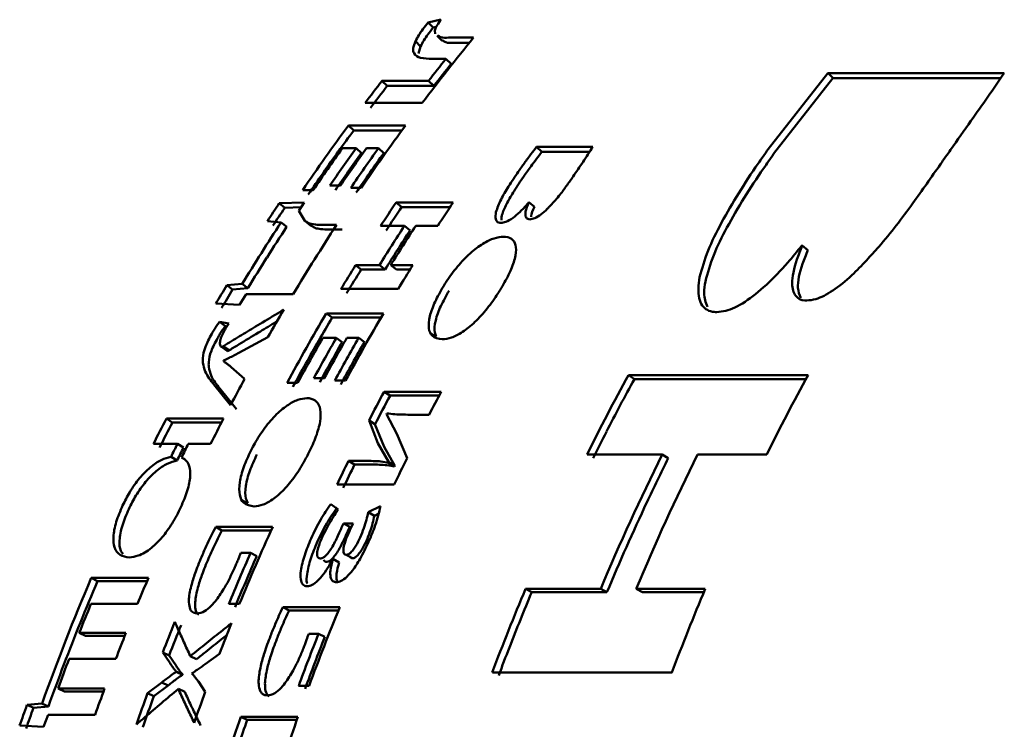
# Paper-space layout 'Лист1' of a CAD drawing. Units: millimetres. Extents: x -4924 to 671, y 697 to 5642.
# Drawn here: x -3834 to -3822, y 1911 to 1920 of the extents above; entities that cross this region are included whole.
import ezdxf

# ---------------------------------------------------------------- set-up
doc = ezdxf.new("R2010")
doc.units = ezdxf.units.MM

psp = doc.layouts.new('Лист1')

# ---------------------------------------------------------------- linework, layer by layer
at = {"color": 7, "linetype": 'Continuous', "lineweight": 50}
for p, q in [((-3828.959, 1919.932), (-3829.123, 1919.897)), ((-3829.123, 1919.897), (-3829.057, 1919.829)), ((-3829.057, 1919.829), (-3829.018, 1919.837)), ((-3829.031, 1919.747), (-3829.035, 1919.792)), ((-3829.287, 1919.653), (-3829.221, 1919.586)), ((-3829.008, 1919.724), (-3828.942, 1919.657)), ((-3828.535, 1919.699), (-3828.859, 1919.699)), ((-3829.221, 1919.586), (-3829.249, 1919.494)), ((-3828.793, 1919.631), (-3828.59, 1919.631)), ((-3829.069, 1919.424), (-3828.893, 1919.424)), ((-3828.893, 1919.424), (-3828.826, 1919.358)), ((-3829.118, 1919.139), (-3829.721, 1919.139)), ((-3829.721, 1919.139), (-3829.653, 1919.074)), ((-3829.118, 1919.139), (-3829.05, 1919.074)), ((-3823.945, 1919.241), (-3824.716, 1918.255)), ((-3823.877, 1919.175), (-3824.646, 1918.192)), ((-3821.657, 1919.241), (-3823.945, 1919.241)), ((-3823.877, 1919.175), (-3821.703, 1919.175)), ((-3829.653, 1919.074), (-3829.05, 1919.074)), ((-3829.94, 1918.853), (-3829.199, 1918.853)), ((-3829.416, 1918.562), (-3830.157, 1918.562)), ((-3830.157, 1918.562), (-3830.088, 1918.498)), ((-3830.088, 1918.498), (-3829.463, 1918.498)), ((-3830.233, 1918.267), (-3830.057, 1918.267)), ((-3830.057, 1918.267), (-3829.987, 1918.204)), ((-3829.921, 1918.267), (-3829.767, 1918.267)), ((-3829.767, 1918.267), (-3829.697, 1918.204)), ((-3826.99, 1918.283), (-3827.718, 1918.283)), ((-3827.718, 1918.283), (-3827.648, 1918.221)), ((-3827.648, 1918.221), (-3827.03, 1918.221)), ((-3830.396, 1917.782), (-3830.26, 1917.782)), ((-3830.126, 1917.753), (-3829.989, 1917.753)), ((-3830.748, 1917.725), (-3830.611, 1917.725)), ((-3830.729, 1917.565), (-3831.053, 1917.553)), ((-3831.053, 1917.553), (-3830.981, 1917.493)), ((-3830.981, 1917.493), (-3830.77, 1917.501)), ((-3830.799, 1917.454), (-3830.729, 1917.565)), ((-3828.797, 1917.565), (-3829.538, 1917.565)), ((-3829.538, 1917.565), (-3829.466, 1917.505)), ((-3829.466, 1917.505), (-3828.837, 1917.505)), ((-3827.819, 1917.566), (-3827.817, 1917.566)), ((-3827.817, 1917.566), (-3827.746, 1917.506)), ((-3830.719, 1917.326), (-3830.799, 1917.454)), ((-3828.172, 1917.379), (-3828.174, 1917.333)), ((-3831.206, 1917.322), (-3831.028, 1917.306)), ((-3831.028, 1917.306), (-3830.956, 1917.247)), ((-3830.719, 1917.326), (-3830.647, 1917.267)), ((-3830.31, 1917.272), (-3830.508, 1917.272)), ((-3829.739, 1917.26), (-3829.43, 1917.26)), ((-3829.43, 1917.26), (-3829.357, 1917.201)), ((-3829.283, 1917.26), (-3828.999, 1917.26)), ((-3830.435, 1917.213), (-3830.238, 1917.213)), ((-3824.282, 1917.005), (-3824.275, 1917.005)), ((-3824.275, 1917.005), (-3824.202, 1916.947)), ((-3829.753, 1916.753), (-3830.063, 1916.753)), ((-3830.063, 1916.753), (-3829.989, 1916.696)), ((-3829.753, 1916.753), (-3829.679, 1916.696)), ((-3829.322, 1916.753), (-3829.607, 1916.753)), ((-3829.607, 1916.753), (-3829.533, 1916.696)), ((-3829.989, 1916.696), (-3829.679, 1916.696)), ((-3829.533, 1916.696), (-3829.358, 1916.696)), ((-3831.533, 1916.508), (-3831.731, 1916.492)), ((-3831.731, 1916.492), (-3831.657, 1916.436)), ((-3831.533, 1916.508), (-3831.459, 1916.452)), ((-3831.657, 1916.436), (-3831.459, 1916.452)), ((-3831.568, 1916.238), (-3831.48, 1916.377)), ((-3831.48, 1916.377), (-3830.871, 1916.377)), ((-3830.253, 1916.443), (-3829.513, 1916.443)), ((-3831.874, 1916.253), (-3831.568, 1916.238)), ((-3829.701, 1916.127), (-3830.442, 1916.127)), ((-3830.442, 1916.127), (-3830.367, 1916.072)), ((-3831.705, 1915.994), (-3831.825, 1916.017)), ((-3831.825, 1916.017), (-3831.75, 1915.963)), ((-3831.75, 1915.963), (-3831.729, 1915.959)), ((-3830.367, 1916.072), (-3829.734, 1916.072)), ((-3829.085, 1915.868), (-3829.022, 1915.823)), ((-3831.802, 1915.693), (-3831.726, 1915.64)), ((-3831.773, 1915.704), (-3831.697, 1915.651)), ((-3831.576, 1915.614), (-3831.199, 1915.82)), ((-3830.489, 1915.809), (-3830.313, 1915.809)), ((-3830.313, 1915.809), (-3830.238, 1915.755)), ((-3830.177, 1915.809), (-3830.023, 1915.809)), ((-3830.023, 1915.809), (-3829.948, 1915.755)), ((-3831.776, 1915.509), (-3831.773, 1915.515)), ((-3831.502, 1915.277), (-3831.675, 1915.431)), ((-3824.199, 1915.328), (-3826.527, 1915.328)), ((-3826.527, 1915.328), (-3826.451, 1915.276)), ((-3831.9, 1915.205), (-3831.684, 1914.937)), ((-3830.951, 1915.226), (-3830.814, 1915.226)), ((-3830.604, 1915.288), (-3830.468, 1915.288)), ((-3830.331, 1915.256), (-3830.194, 1915.256)), ((-3826.451, 1915.276), (-3824.227, 1915.276)), ((-3831.607, 1914.886), (-3831.824, 1915.153)), ((-3828.953, 1915.112), (-3829.694, 1915.112)), ((-3829.694, 1915.112), (-3829.617, 1915.061)), ((-3829.617, 1915.061), (-3828.98, 1915.061)), ((-3829.661, 1914.822), (-3829.657, 1914.831)), ((-3829.53, 1914.565), (-3829.661, 1914.822)), ((-3829.331, 1914.814), (-3829.111, 1914.814)), ((-3831.775, 1914.763), (-3832.515, 1914.763)), ((-3832.515, 1914.763), (-3832.438, 1914.713)), ((-3832.438, 1914.713), (-3831.801, 1914.713)), ((-3829.889, 1914.741), (-3829.773, 1914.446)), ((-3829.889, 1914.741), (-3829.812, 1914.691)), ((-3829.695, 1914.397), (-3829.812, 1914.691)), ((-3829.397, 1914.251), (-3829.53, 1914.565)), ((-3832.683, 1914.437), (-3832.371, 1914.437)), ((-3832.371, 1914.437), (-3832.293, 1914.388)), ((-3832.231, 1914.437), (-3831.942, 1914.437)), ((-3829.773, 1914.446), (-3829.632, 1914.199)), ((-3829.695, 1914.397), (-3829.554, 1914.15)), ((-3827.064, 1914.298), (-3826.09, 1914.298)), ((-3826.09, 1914.298), (-3826.012, 1914.25)), ((-3825.631, 1914.298), (-3824.736, 1914.298)), ((-3832.455, 1914.27), (-3832.377, 1914.221)), ((-3832.273, 1914.233), (-3832.319, 1914.261)), ((-3829.936, 1914.216), (-3830.155, 1914.216)), ((-3830.155, 1914.216), (-3830.076, 1914.168)), ((-3830.076, 1914.168), (-3829.857, 1914.168)), ((-3829.632, 1914.199), (-3829.636, 1914.192)), ((-3829.636, 1914.192), (-3829.557, 1914.144)), ((-3829.632, 1914.199), (-3829.554, 1914.15)), ((-3829.557, 1914.144), (-3829.554, 1914.151)), ((-3830.303, 1913.912), (-3829.562, 1913.912)), ((-3831.528, 1913.703), (-3831.461, 1913.663)), ((-3830.288, 1913.587), (-3830.384, 1913.657)), ((-3829.742, 1913.631), (-3829.899, 1913.552)), ((-3829.899, 1913.552), (-3829.819, 1913.506)), ((-3829.819, 1913.506), (-3829.764, 1913.534)), ((-3830.096, 1913.406), (-3830.219, 1913.406)), ((-3830.219, 1913.406), (-3830.139, 1913.361)), ((-3831.138, 1913.361), (-3831.875, 1913.361)), ((-3831.875, 1913.361), (-3831.795, 1913.316)), ((-3831.795, 1913.316), (-3831.158, 1913.316)), ((-3830.139, 1913.361), (-3830.117, 1913.361)), ((-3831.552, 1913.024), (-3831.425, 1913.024)), ((-3831.425, 1913.024), (-3831.344, 1912.98)), ((-3830.359, 1912.945), (-3830.357, 1912.945)), ((-3830.357, 1912.945), (-3830.277, 1912.901)), ((-3830.185, 1912.998), (-3830.105, 1912.954)), ((-3832.747, 1912.7), (-3833.488, 1912.7)), ((-3833.488, 1912.7), (-3833.407, 1912.658)), ((-3833.407, 1912.658), (-3832.766, 1912.658)), ((-3826.887, 1912.558), (-3827.861, 1912.558)), ((-3827.861, 1912.558), (-3827.78, 1912.515)), ((-3827.78, 1912.515), (-3826.806, 1912.515)), ((-3826.887, 1912.558), (-3826.806, 1912.515)), ((-3825.533, 1912.558), (-3826.427, 1912.558)), ((-3826.427, 1912.558), (-3826.346, 1912.515)), ((-3826.346, 1912.515), (-3825.551, 1912.515)), ((-3833.492, 1912.364), (-3832.888, 1912.364)), ((-3831.707, 1912.362), (-3831.57, 1912.362)), ((-3830.269, 1912.32), (-3831.006, 1912.32)), ((-3831.006, 1912.32), (-3830.925, 1912.278)), ((-3830.925, 1912.278), (-3830.286, 1912.278)), ((-3833.04, 1911.989), (-3833.643, 1911.989)), ((-3833.643, 1911.989), (-3833.561, 1911.948)), ((-3833.561, 1911.948), (-3833.056, 1911.948)), ((-3830.671, 1911.976), (-3830.543, 1911.976)), ((-3830.543, 1911.976), (-3830.461, 1911.936)), ((-3833.775, 1911.65), (-3833.172, 1911.65)), ((-3832.561, 1911.734), (-3832.476, 1911.607)), ((-3832.561, 1911.734), (-3832.479, 1911.695)), ((-3832.393, 1911.568), (-3832.479, 1911.695)), ((-3832.205, 1911.687), (-3832.123, 1911.647)), ((-3832.014, 1911.582), (-3831.827, 1911.716)), ((-3832.388, 1911.488), (-3832.389, 1911.484)), ((-3832.389, 1911.484), (-3832.307, 1911.445)), ((-3832.388, 1911.488), (-3832.305, 1911.449)), ((-3832.307, 1911.445), (-3832.305, 1911.449)), ((-3832.183, 1911.461), (-3832.181, 1911.465)), ((-3832.012, 1911.225), (-3832.099, 1911.356)), ((-3828.291, 1911.476), (-3825.963, 1911.476)), ((-3833.315, 1911.268), (-3833.918, 1911.268)), ((-3833.918, 1911.268), (-3833.835, 1911.23)), ((-3833.835, 1911.23), (-3833.329, 1911.23)), ((-3832.574, 1911.346), (-3832.759, 1911.206)), ((-3832.676, 1911.169), (-3832.491, 1911.308)), ((-3832.491, 1911.308), (-3832.574, 1911.346)), ((-3832.36, 1911.262), (-3832.277, 1911.224)), ((-3830.801, 1911.302), (-3830.665, 1911.302)), ((-3832.759, 1911.206), (-3832.676, 1911.169)), ((-3834.127, 1911.073), (-3834.321, 1911.054)), ((-3834.321, 1911.054), (-3834.238, 1911.017)), ((-3834.238, 1911.017), (-3834.043, 1911.035)), ((-3834.127, 1911.073), (-3834.043, 1911.035)), ((-3834.106, 1910.77), (-3834.047, 1910.926)), ((-3834.047, 1910.926), (-3833.438, 1910.926)), ((-3830.81, 1910.899), (-3831.551, 1910.899)), ((-3831.551, 1910.899), (-3831.467, 1910.863)), ((-3831.467, 1910.863), (-3830.823, 1910.863)), ((-3834.416, 1910.787), (-3834.106, 1910.77))]:
    psp.add_line(p, q, dxfattribs=at)
for centre, radius, start, end in [((-3806.929, 1902.042), 27.903, 140.7436, 142.9516), ((-3807.067, 1902.043), 27.902, 141.4678, 142.2129), ((-3807.076, 1902.037), 27.804, 141.4678, 142.2129), ((-3807.577, 1901.97), 28.02, 142.2128, 142.9495), ((-3807.586, 1901.965), 27.922, 142.2128, 142.9495), ((-3807.3, 1901.766), 28.364, 143.6914, 145.7606), ((-3806.564, 1901.77), 28.358, 143.6913, 145.6933), ((-3807.4, 1901.826), 28.154, 143.6896, 144.3811), ((-3807.115, 1901.733), 28.422, 144.4284, 145.7594), ((-3806.948, 1901.739), 28.411, 144.4283, 145.6202), ((-3806.813, 1901.74), 28.41, 144.4282, 145.6203), ((-3806.653, 1901.736), 28.417, 144.4283, 145.6922), ((-3807.311, 1901.762), 28.265, 144.3811, 145.0709), ((-3806.959, 1901.735), 28.312, 144.4283, 145.6202), ((-3806.664, 1901.731), 28.318, 144.4283, 145.6922), ((-3807.221, 1901.699), 28.375, 145.0709, 145.7588), ((-3807.261, 1901.611), 28.639, 146.1756, 146.7295), ((-3807.273, 1901.607), 28.539, 146.1756, 146.7295), ((-3805.746, 1901.606), 28.648, 146.1472, 146.8777), ((-3805.758, 1901.602), 28.548, 146.1472, 146.8777), ((-3805.006, 1901.606), 28.648, 146.1472, 146.8777), ((-3806.907, 1901.503), 28.837, 146.7698, 148.6456), ((-3806.981, 1901.539), 28.663, 146.7686, 147.7081), ((-3806.141, 1901.487), 28.867, 146.8512, 148.9479), ((-3805.309, 1901.523), 28.801, 146.8781, 148.0744), ((-3805.163, 1901.523), 28.801, 146.8781, 148.0744), ((-3805.321, 1901.519), 28.7, 146.8781, 148.0744), ((-3806.857, 1901.461), 28.81, 147.7081, 148.6444), ((-3805.491, 1901.443), 28.951, 148.0739, 148.7947), ((-3804.75, 1901.443), 28.951, 148.0739, 148.7947), ((-3805.503, 1901.44), 28.85, 148.0739, 148.7947), ((-3806.928, 1901.401), 29.033, 148.6819, 149.2322), ((-3806.941, 1901.397), 28.931, 148.6819, 149.2322), ((-3805.886, 1901.333), 29.165, 149.4061, 150.2185), ((-3805.212, 1901.278), 29.276, 149.5214, 151.5466), ((-3804.475, 1901.28), 29.271, 149.5213, 151.4807), ((-3805.314, 1901.327), 29.07, 149.5198, 150.1965), ((-3805.026, 1901.251), 29.331, 150.2422, 151.5456), ((-3805.224, 1901.275), 29.174, 150.1965, 150.8715), ((-3804.859, 1901.257), 29.32, 150.2421, 151.4093), ((-3804.872, 1901.253), 29.218, 150.2421, 151.4093), ((-3804.723, 1901.256), 29.321, 150.2421, 151.4093), ((-3804.565, 1901.254), 29.326, 150.2421, 151.4797), ((-3804.578, 1901.251), 29.224, 150.2421, 151.4797), ((-3805.135, 1901.225), 29.277, 150.8715, 151.545), ((-3800.589, 1901.14), 29.565, 151.3216, 153.5723), ((-3798.261, 1901.14), 29.565, 151.3216, 153.5723), ((-3805.62, 1901.185), 29.469, 151.4329, 152.1826), ((-3800.702, 1901.19), 29.35, 151.3197, 152.0718), ((-3803.67, 1901.157), 29.529, 151.7971, 152.6115), ((-3803.684, 1901.154), 29.426, 151.7971, 152.6115), ((-3802.94, 1901.163), 29.517, 151.797, 152.4524), ((-3800.603, 1901.138), 29.462, 152.0718, 152.822), ((-3806.214, 1901.108), 29.635, 152.5625, 153.2722), ((-3806.228, 1901.106), 29.531, 152.5625, 153.2722), ((-3805.473, 1901.108), 29.635, 152.5625, 153.2722), ((-3800.505, 1901.087), 29.572, 152.822, 153.5704), ((-3799.231, 1900.951), 29.993, 153.5754, 157.2325), ((-3798.772, 1900.951), 29.993, 153.5754, 157.2325), ((-3803.425, 1901.033), 29.804, 153.7468, 154.3978), ((-3803.44, 1901.031), 29.7, 153.7468, 154.3978), ((-3802.689, 1901.035), 29.798, 153.6721, 154.3979), ((-3799.402, 1901.024), 29.716, 153.5708, 154.7946), ((-3799.168, 1900.915), 29.974, 154.7963, 157.2296), ((-3803.68, 1900.884), 30.159, 155.5627, 157.6313), ((-3803.772, 1900.865), 30.207, 156.2647, 157.6303), ((-3803.789, 1900.864), 30.102, 156.2647, 157.6303), ((-3805.496, 1900.783), 30.423, 156.9379, 160.2312), ((-3805.645, 1900.836), 30.174, 156.9344, 158.0357), ((-3804.914, 1900.848), 30.252, 156.9341, 157.625), ((-3799.839, 1900.795), 30.391, 157.2291, 159.4245), ((-3799.945, 1900.83), 30.189, 157.2276, 157.9609), ((-3797.511, 1900.795), 30.391, 157.2291, 159.4245), ((-3805.428, 1900.811), 30.349, 157.625, 158.3893), ((-3802.098, 1900.776), 30.445, 157.7165, 159.7729), ((-3805.447, 1900.756), 30.388, 158.037, 160.2291), ((-3804.186, 1900.787), 30.414, 158.1045, 158.9032), ((-3799.855, 1900.794), 30.285, 157.9609, 158.6927), ((-3804.202, 1900.786), 30.308, 158.1045, 158.9032), ((-3803.441, 1900.785), 30.419, 158.1367, 158.9398), ((-3804.736, 1900.776), 30.443, 158.3892, 159.0725), ((-3802.192, 1900.76), 30.489, 158.4148, 159.772), ((-3802.209, 1900.758), 30.383, 158.4148, 159.772), ((-3799.768, 1900.76), 30.379, 158.6927, 159.423), ((-3805.254, 1900.743), 30.536, 159.0725, 159.8381), ((-3804.566, 1900.712), 30.626, 159.8381, 160.5187), ((-3803.966, 1900.705), 30.648, 159.9614, 160.7656), ((-3803.984, 1900.704), 30.541, 159.9614, 160.7656), ((-3803.23, 1900.706), 30.643, 159.9247, 160.7199), ((-3805.454, 1900.698), 30.669, 160.264, 160.7947), ((-3805.472, 1900.697), 30.561, 160.264, 160.7947), ((-3802.514, 1900.658), 30.79, 160.5728, 162.5311), ((-3802.604, 1900.682), 30.606, 160.5717, 161.2256), ((-3801.777, 1900.659), 30.786, 160.5727, 162.4673)]:
    psp.add_arc(centre, radius, start, end, dxfattribs=at)
for centre, major_axis, ratio, start_param, end_param in [((-3782.158, 1882.512), (297.419, -290.28), 0.007044, 4.578305, 4.578533), ((-3810.046, 1900.417), (0, 28.602), 0.895495, 1.058537, 1.065221), ((-3809.906, 1900.417), (0, 28.602), 0.895495, 1.058537, 1.065569), ((-3810.046, 1900.417), (0, 28.502), 0.895495, 1.058537, 1.065221), ((-3807.4, 1900.417), (0, 28.602), 0.895495, 1.099411, 1.104958), ((-3807.277, 1900.417), (0, 28.602), 0.895495, 1.099411, 1.104871), ((-3807.4, 1900.417), (0, 28.502), 0.895495, 1.099411, 1.104958)]:
    psp.add_ellipse(centre, major_axis=major_axis, ratio=ratio, start_param=start_param, end_param=end_param, dxfattribs=at)
for points, knots in [([(-3829.035, 1919.792), (-3829.03, 1919.808), (-3829.019, 1919.845), (-3828.985, 1919.897), (-3828.961, 1919.928), (-3828.959, 1919.932)], [0, 0, 0, 0, 0.402728, 0.930333, 1, 1, 1, 1]), ([(-3829.123, 1919.897), (-3829.146, 1919.868), (-3829.192, 1919.811), (-3829.248, 1919.728), (-3829.274, 1919.678), (-3829.287, 1919.653)], [0, 0, 0, 0, 0.349147, 0.669877, 1, 1, 1, 1]), ([(-3829.057, 1919.829), (-3829.081, 1919.8), (-3829.126, 1919.743), (-3829.182, 1919.661), (-3829.208, 1919.611), (-3829.221, 1919.586)], [0, 0, 0, 0, 0.3502979, 0.6704482, 1, 1, 1, 1]), ([(-3829.287, 1919.653), (-3829.3, 1919.62), (-3829.324, 1919.555), (-3829.305, 1919.475), (-3829.22, 1919.429), (-3829.122, 1919.426), (-3829.069, 1919.424)], [0, 0, 0, 0, 0.163037, 0.326133, 0.632516, 1, 1, 1, 1]), ([(-3828.859, 1919.699), (-3828.896, 1919.698), (-3828.954, 1919.696), (-3828.989, 1919.721), (-3829.002, 1919.731)], [0, 0, 0, 0, 0.624685, 1, 1, 1, 1]), ([(-3828.793, 1919.631), (-3828.829, 1919.63), (-3828.888, 1919.629), (-3828.923, 1919.654), (-3828.936, 1919.663)], [0, 0, 0, 0, 0.624378, 1, 1, 1, 1]), ([(-3822.485, 1918.059), (-3822.441, 1918.122), (-3822.309, 1918.31), (-3822.103, 1918.602), (-3821.868, 1918.934), (-3821.727, 1919.139), (-3821.657, 1919.241)], [0, 0, 0, 0, 0.155877, 0.467677, 0.733424, 1, 1, 1, 1]), ([(-3827.718, 1918.283), (-3827.742, 1918.252), (-3827.796, 1918.184), (-3827.875, 1918.076), (-3827.929, 1918), (-3827.955, 1917.962)], [0, 0, 0, 0, 0.293146, 0.646232, 1, 1, 1, 1]), ([(-3827.245, 1917.899), (-3827.202, 1917.963), (-3827.136, 1918.059), (-3827.051, 1918.187), (-3827.011, 1918.251), (-3826.99, 1918.283)], [0, 0, 0, 0, 0.490387, 0.74483, 1, 1, 1, 1]), ([(-3824.716, 1918.255), (-3824.76, 1918.192), (-3824.982, 1917.878), (-3825.259, 1917.435), (-3825.513, 1916.929), (-3825.574, 1916.709), (-3825.605, 1916.596)], [0, 0, 0, 0, 0.111609, 0.559435, 0.774854, 1, 1, 1, 1]), ([(-3827.648, 1918.221), (-3827.672, 1918.19), (-3827.721, 1918.127), (-3827.8, 1918.021), (-3827.853, 1917.945), (-3827.885, 1917.901)], [0, 0, 0, 0, 0.294171, 0.588237, 1, 1, 1, 1]), ([(-3824.646, 1918.192), (-3824.69, 1918.129), (-3824.912, 1917.815), (-3825.189, 1917.373), (-3825.441, 1916.87), (-3825.501, 1916.651), (-3825.531, 1916.539)], [0, 0, 0, 0, 0.11197, 0.561272, 0.775787, 1, 1, 1, 1]), ([(-3823.442, 1916.814), (-3823.389, 1916.872), (-3823.177, 1917.102), (-3822.852, 1917.535), (-3822.603, 1917.891), (-3822.485, 1918.059)], [0, 0, 0, 0, 0.150906, 0.599614, 1, 1, 1, 1]), ([(-3827.955, 1917.962), (-3827.998, 1917.899), (-3828.079, 1917.779), (-3828.189, 1917.596), (-3828.225, 1917.492), (-3828.244, 1917.439)], [0, 0, 0, 0, 0.351271, 0.66615, 1, 1, 1, 1]), ([(-3827.885, 1917.901), (-3827.928, 1917.837), (-3828.005, 1917.723), (-3828.101, 1917.559), (-3828.155, 1917.446), (-3828.169, 1917.392), (-3828.172, 1917.379)], [0, 0, 0, 0, 0.351986, 0.632868, 0.915423, 1, 1, 1, 1]), ([(-3827.554, 1917.506), (-3827.511, 1917.553), (-3827.432, 1917.638), (-3827.333, 1917.774), (-3827.274, 1917.857), (-3827.245, 1917.899)], [0, 0, 0, 0, 0.374735, 0.685163, 1, 1, 1, 1]), ([(-3828.179, 1917.299), (-3828.159, 1917.302), (-3828.116, 1917.307), (-3828.028, 1917.358), (-3827.93, 1917.442), (-3827.862, 1917.515), (-3827.826, 1917.558), (-3827.819, 1917.566)], [0, 0, 0, 0, 0.213194, 0.473571, 0.702411, 0.947861, 1, 1, 1, 1]), ([(-3827.817, 1917.566), (-3827.835, 1917.523), (-3827.865, 1917.451), (-3827.864, 1917.378), (-3827.84, 1917.349), (-3827.815, 1917.346), (-3827.806, 1917.345)], [0, 0, 0, 0, 0.36125, 0.612908, 0.865247, 1, 1, 1, 1]), ([(-3827.806, 1917.345), (-3827.785, 1917.348), (-3827.745, 1917.354), (-3827.663, 1917.405), (-3827.598, 1917.461), (-3827.563, 1917.498), (-3827.554, 1917.506)], [0, 0, 0, 0, 0.303214, 0.613346, 0.906195, 1, 1, 1, 1]), ([(-3827.746, 1917.506), (-3827.766, 1917.461), (-3827.788, 1917.412), (-3827.788, 1917.379), (-3827.787, 1917.376)], [0, 0, 0, 0, 0.89655, 1, 1, 1, 1]), ([(-3828.244, 1917.439), (-3828.248, 1917.406), (-3828.256, 1917.342), (-3828.223, 1917.303), (-3828.189, 1917.3), (-3828.179, 1917.299)], [0, 0, 0, 0, 0.411967, 0.813401, 1, 1, 1, 1]), ([(-3830.508, 1917.272), (-3830.542, 1917.274), (-3830.6, 1917.276), (-3830.67, 1917.295), (-3830.702, 1917.316), (-3830.719, 1917.326)], [0, 0, 0, 0, 0.429675, 0.713738, 1, 1, 1, 1]), ([(-3830.435, 1917.213), (-3830.47, 1917.215), (-3830.528, 1917.217), (-3830.598, 1917.236), (-3830.63, 1917.257), (-3830.646, 1917.267)], [0, 0, 0, 0, 0.429701, 0.713758, 1, 1, 1, 1]), ([(-3828.146, 1917.12), (-3828.185, 1917.116), (-3828.262, 1917.109), (-3828.411, 1917.037), (-3828.578, 1916.913), (-3828.744, 1916.74), (-3828.858, 1916.586), (-3828.912, 1916.499), (-3828.926, 1916.477)], [0, 0, 0, 0, 0.18662, 0.373785, 0.564145, 0.754955, 0.937546, 1, 1, 1, 1]), ([(-3828.175, 1916.454), (-3828.137, 1916.521), (-3828.06, 1916.655), (-3827.991, 1916.843), (-3827.976, 1916.992), (-3828.019, 1917.089), (-3828.088, 1917.119), (-3828.138, 1917.12), (-3828.146, 1917.12)], [0, 0, 0, 0, 0.181774, 0.364215, 0.555626, 0.744354, 0.955468, 1, 1, 1, 1]), ([(-3825.383, 1916.143), (-3825.346, 1916.147), (-3825.241, 1916.155), (-3825.024, 1916.259), (-3824.741, 1916.486), (-3824.488, 1916.749), (-3824.342, 1916.931), (-3824.282, 1917.005)], [0, 0, 0, 0, 0.134789, 0.374138, 0.608273, 0.84125, 1, 1, 1, 1]), ([(-3824.275, 1917.005), (-3824.3, 1916.944), (-3824.374, 1916.762), (-3824.423, 1916.519), (-3824.375, 1916.34), (-3824.286, 1916.295), (-3824.225, 1916.293), (-3824.217, 1916.293)], [0, 0, 0, 0, 0.159817, 0.479178, 0.722343, 0.965611, 1, 1, 1, 1]), ([(-3824.202, 1916.947), (-3824.227, 1916.886), (-3824.3, 1916.706), (-3824.353, 1916.469), (-3824.311, 1916.367), (-3824.295, 1916.328)], [0, 0, 0, 0, 0.235498, 0.703905, 1, 1, 1, 1]), ([(-3824.217, 1916.293), (-3824.179, 1916.297), (-3824.082, 1916.306), (-3823.882, 1916.41), (-3823.651, 1916.595), (-3823.505, 1916.748), (-3823.442, 1916.814)], [0, 0, 0, 0, 0.19101, 0.4844, 0.776571, 1, 1, 1, 1]), ([(-3825.605, 1916.596), (-3825.612, 1916.546), (-3825.633, 1916.395), (-3825.59, 1916.21), (-3825.474, 1916.146), (-3825.394, 1916.144), (-3825.383, 1916.143)], [0, 0, 0, 0, 0.188618, 0.570368, 0.940756, 1, 1, 1, 1]), ([(-3828.926, 1916.477), (-3828.964, 1916.41), (-3829.041, 1916.275), (-3829.111, 1916.081), (-3829.123, 1915.927), (-3829.073, 1915.812), (-3828.99, 1915.799), (-3828.94, 1915.791)], [0, 0, 0, 0, 0.179228, 0.359245, 0.551851, 0.729851, 1, 1, 1, 1]), ([(-3825.531, 1916.539), (-3825.539, 1916.489), (-3825.559, 1916.353), (-3825.526, 1916.267), (-3825.504, 1916.213)], [0, 0, 0, 0, 0.373755, 1, 1, 1, 1]), ([(-3828.852, 1916.421), (-3828.89, 1916.353), (-3828.967, 1916.219), (-3829.034, 1916.027), (-3829.051, 1915.89), (-3829.025, 1915.844), (-3829.016, 1915.829)], [0, 0, 0, 0, 0.278232, 0.557704, 0.85484, 1, 1, 1, 1]), ([(-3828.94, 1915.791), (-3828.901, 1915.796), (-3828.825, 1915.804), (-3828.679, 1915.879), (-3828.517, 1916.008), (-3828.356, 1916.186), (-3828.245, 1916.342), (-3828.19, 1916.431), (-3828.175, 1916.454)], [0, 0, 0, 0, 0.186349, 0.37323, 0.562239, 0.751635, 0.934713, 1, 1, 1, 1]), ([(-3830.991, 1916.177), (-3831.032, 1916.152), (-3831.155, 1916.079), (-3831.347, 1915.963), (-3831.567, 1915.83), (-3831.704, 1915.746), (-3831.773, 1915.704)], [0, 0, 0, 0, 0.1569466, 0.4708401, 0.7354193, 1, 1, 1, 1]), ([(-3831.825, 1916.017), (-3831.837, 1916.001), (-3831.862, 1915.968), (-3831.896, 1915.915), (-3831.917, 1915.879), (-3831.928, 1915.861)], [0, 0, 0, 0, 0.318746, 0.657375, 1, 1, 1, 1]), ([(-3831.75, 1915.963), (-3831.762, 1915.947), (-3831.787, 1915.914), (-3831.821, 1915.861), (-3831.842, 1915.825), (-3831.852, 1915.807)], [0, 0, 0, 0, 0.319842, 0.657922, 1, 1, 1, 1]), ([(-3831.77, 1915.89), (-3831.76, 1915.908), (-3831.745, 1915.934), (-3831.722, 1915.969), (-3831.711, 1915.986), (-3831.705, 1915.994)], [0, 0, 0, 0, 0.496913, 0.747774, 1, 1, 1, 1]), ([(-3831.697, 1915.651), (-3831.656, 1915.676), (-3831.531, 1915.752), (-3831.339, 1915.869), (-3831.174, 1915.968), (-3831.093, 1916.016), (-3831.08, 1916.024)], [0, 0, 0, 0, 0.202458, 0.607373, 0.935501, 1, 1, 1, 1]), ([(-3831.928, 1915.861), (-3831.958, 1915.804), (-3832.018, 1915.689), (-3832.045, 1915.563), (-3832.043, 1915.506), (-3832.042, 1915.486)], [0, 0, 0, 0, 0.395476, 0.793017, 1, 1, 1, 1]), ([(-3831.81, 1915.7), (-3831.814, 1915.711), (-3831.824, 1915.732), (-3831.817, 1915.787), (-3831.796, 1915.843), (-3831.777, 1915.878), (-3831.77, 1915.89)], [0, 0, 0, 0, 0.281434, 0.566137, 0.852297, 1, 1, 1, 1]), ([(-3831.852, 1915.807), (-3831.882, 1915.75), (-3831.942, 1915.636), (-3831.969, 1915.511), (-3831.967, 1915.453), (-3831.966, 1915.433)], [0, 0, 0, 0, 0.393643, 0.789321, 1, 1, 1, 1]), ([(-3831.773, 1915.704), (-3831.779, 1915.701), (-3831.789, 1915.695), (-3831.802, 1915.692), (-3831.808, 1915.696), (-3831.809, 1915.699), (-3831.81, 1915.7)], [0, 0, 0, 0, 0.367537, 0.64541, 0.925418, 1, 1, 1, 1]), ([(-3831.773, 1915.515), (-3831.749, 1915.527), (-3831.705, 1915.549), (-3831.64, 1915.582), (-3831.597, 1915.603), (-3831.576, 1915.614)], [0, 0, 0, 0, 0.353772, 0.67688, 1, 1, 1, 1]), ([(-3831.697, 1915.651), (-3831.703, 1915.648), (-3831.713, 1915.642), (-3831.724, 1915.638), (-3831.726, 1915.64), (-3831.726, 1915.64)], [0, 0, 0, 0, 0.556473, 0.977228, 1, 1, 1, 1]), ([(-3832.042, 1915.486), (-3832.033, 1915.447), (-3832.016, 1915.369), (-3831.961, 1915.284), (-3831.92, 1915.231), (-3831.9, 1915.205)], [0, 0, 0, 0, 0.3248915, 0.6618164, 1, 1, 1, 1]), ([(-3831.675, 1915.431), (-3831.687, 1915.441), (-3831.71, 1915.459), (-3831.744, 1915.484), (-3831.765, 1915.501), (-3831.776, 1915.509)], [0, 0, 0, 0, 0.356886, 0.678442, 1, 1, 1, 1]), ([(-3831.966, 1915.433), (-3831.957, 1915.395), (-3831.94, 1915.317), (-3831.884, 1915.232), (-3831.844, 1915.18), (-3831.824, 1915.153)], [0, 0, 0, 0, 0.325118, 0.661934, 1, 1, 1, 1]), ([(-3830.693, 1915.028), (-3830.731, 1915.024), (-3830.807, 1915.016), (-3830.95, 1914.94), (-3831.107, 1914.809), (-3831.26, 1914.625), (-3831.361, 1914.463), (-3831.408, 1914.371), (-3831.42, 1914.348)], [0, 0, 0, 0, 0.186666, 0.373875, 0.564289, 0.755151, 0.937833, 1, 1, 1, 1]), ([(-3830.667, 1914.324), (-3830.635, 1914.395), (-3830.569, 1914.536), (-3830.515, 1914.734), (-3830.512, 1914.892), (-3830.563, 1914.995), (-3830.634, 1915.026), (-3830.684, 1915.028), (-3830.693, 1915.028)], [0, 0, 0, 0, 0.181737, 0.364142, 0.555484, 0.74416, 0.955277, 1, 1, 1, 1]), ([(-3829.657, 1914.831), (-3829.623, 1914.827), (-3829.554, 1914.819), (-3829.444, 1914.815), (-3829.369, 1914.814), (-3829.331, 1914.814)], [0, 0, 0, 0, 0.318569, 0.659225, 1, 1, 1, 1]), ([(-3831.42, 1914.348), (-3831.453, 1914.277), (-3831.519, 1914.135), (-3831.573, 1913.93), (-3831.573, 1913.768), (-3831.513, 1913.648), (-3831.429, 1913.634), (-3831.379, 1913.626)], [0, 0, 0, 0, 0.179275, 0.359339, 0.552039, 0.7301, 1, 1, 1, 1]), ([(-3831.342, 1914.299), (-3831.375, 1914.228), (-3831.441, 1914.086), (-3831.493, 1913.884), (-3831.498, 1913.737), (-3831.467, 1913.687), (-3831.456, 1913.67)], [0, 0, 0, 0, 0.273594, 0.548406, 0.840655, 1, 1, 1, 1]), ([(-3831.379, 1913.626), (-3831.341, 1913.63), (-3831.265, 1913.639), (-3831.125, 1913.718), (-3830.974, 1913.854), (-3830.827, 1914.041), (-3830.728, 1914.205), (-3830.68, 1914.299), (-3830.667, 1914.324)], [0, 0, 0, 0, 0.186294, 0.373119, 0.562098, 0.751467, 0.934446, 1, 1, 1, 1]), ([(-3832.455, 1914.27), (-3832.496, 1914.259), (-3832.578, 1914.237), (-3832.72, 1914.142), (-3832.864, 1913.997), (-3832.99, 1913.822), (-3833.052, 1913.697), (-3833.082, 1913.639)], [0, 0, 0, 0, 0.214485, 0.429863, 0.62705, 0.824595, 1, 1, 1, 1]), ([(-3832.377, 1914.221), (-3832.417, 1914.21), (-3832.499, 1914.189), (-3832.642, 1914.094), (-3832.785, 1913.95), (-3832.91, 1913.775), (-3832.973, 1913.651), (-3833.002, 1913.592)], [0, 0, 0, 0, 0.2148434, 0.4305832, 0.6276181, 0.8250307, 1, 1, 1, 1]), ([(-3832.327, 1913.617), (-3832.296, 1913.689), (-3832.235, 1913.834), (-3832.199, 1914.021), (-3832.213, 1914.159), (-3832.26, 1914.231), (-3832.303, 1914.253), (-3832.319, 1914.261)], [0, 0, 0, 0, 0.223615, 0.448157, 0.65546, 0.87973, 1, 1, 1, 1]), ([(-3829.636, 1914.192), (-3829.668, 1914.198), (-3829.732, 1914.21), (-3829.834, 1914.215), (-3829.902, 1914.216), (-3829.936, 1914.216)], [0, 0, 0, 0, 0.34211, 0.670933, 1, 1, 1, 1]), ([(-3829.557, 1914.144), (-3829.59, 1914.15), (-3829.654, 1914.162), (-3829.755, 1914.167), (-3829.823, 1914.168), (-3829.857, 1914.168)], [0, 0, 0, 0, 0.342112, 0.670935, 1, 1, 1, 1]), ([(-3830.384, 1913.657), (-3830.429, 1913.591), (-3830.526, 1913.45), (-3830.6, 1913.294), (-3830.639, 1913.211)], [0, 0, 0, 0, 0.469281, 1, 1, 1, 1]), ([(-3833.082, 1913.639), (-3833.112, 1913.566), (-3833.174, 1913.422), (-3833.209, 1913.229), (-3833.192, 1913.077), (-3833.12, 1912.982), (-3833.038, 1912.972), (-3832.995, 1912.966)], [0, 0, 0, 0, 0.187091, 0.375195, 0.549917, 0.768281, 1, 1, 1, 1]), ([(-3833.002, 1913.592), (-3833.033, 1913.52), (-3833.095, 1913.375), (-3833.128, 1913.185), (-3833.12, 1913.059), (-3833.087, 1913.023), (-3833.076, 1913.011)], [0, 0, 0, 0, 0.29245, 0.586494, 0.858181, 1, 1, 1, 1]), ([(-3832.995, 1912.966), (-3832.958, 1912.971), (-3832.872, 1912.98), (-3832.724, 1913.067), (-3832.57, 1913.219), (-3832.433, 1913.406), (-3832.363, 1913.545), (-3832.327, 1913.617)], [0, 0, 0, 0, 0.193754, 0.440252, 0.623656, 0.807647, 1, 1, 1, 1]), ([(-3830.304, 1913.611), (-3830.35, 1913.545), (-3830.447, 1913.404), (-3830.52, 1913.249), (-3830.559, 1913.167)], [0, 0, 0, 0, 0.47088, 1, 1, 1, 1]), ([(-3830.496, 1913.227), (-3830.46, 1913.299), (-3830.398, 1913.424), (-3830.32, 1913.539), (-3830.288, 1913.587)], [0, 0, 0, 0, 0.580671, 1, 1, 1, 1]), ([(-3829.899, 1913.552), (-3829.906, 1913.519), (-3829.922, 1913.452), (-3829.955, 1913.342), (-3829.987, 1913.264), (-3830.004, 1913.225)], [0, 0, 0, 0, 0.314295, 0.652807, 1, 1, 1, 1]), ([(-3829.894, 1913.167), (-3829.864, 1913.239), (-3829.815, 1913.356), (-3829.766, 1913.511), (-3829.75, 1913.591), (-3829.742, 1913.631)], [0, 0, 0, 0, 0.444624, 0.71888, 1, 1, 1, 1]), ([(-3829.819, 1913.506), (-3829.827, 1913.473), (-3829.842, 1913.406), (-3829.875, 1913.297), (-3829.907, 1913.219), (-3829.923, 1913.18)], [0, 0, 0, 0, 0.315314, 0.653304, 1, 1, 1, 1]), ([(-3831.875, 1913.361), (-3831.894, 1913.325), (-3831.93, 1913.255), (-3831.988, 1913.133), (-3832.026, 1913.047), (-3832.049, 1912.997)], [0, 0, 0, 0, 0.294941, 0.589786, 1, 1, 1, 1]), ([(-3831.795, 1913.316), (-3831.814, 1913.28), (-3831.85, 1913.209), (-3831.908, 1913.088), (-3831.946, 1913.003), (-3831.968, 1912.953)], [0, 0, 0, 0, 0.295972, 0.591848, 1, 1, 1, 1]), ([(-3830.639, 1913.211), (-3830.669, 1913.139), (-3830.729, 1912.995), (-3830.775, 1912.811), (-3830.78, 1912.679), (-3830.752, 1912.609), (-3830.712, 1912.592), (-3830.689, 1912.592), (-3830.686, 1912.592)], [0, 0, 0, 0, 0.254398, 0.510051, 0.672425, 0.835962, 0.98062, 1, 1, 1, 1]), ([(-3830.559, 1913.167), (-3830.589, 1913.094), (-3830.65, 1912.949), (-3830.692, 1912.77), (-3830.703, 1912.658), (-3830.69, 1912.631), (-3830.687, 1912.626)], [0, 0, 0, 0, 0.3592333, 0.7202739, 0.9489116, 1, 1, 1, 1]), ([(-3830.521, 1912.951), (-3830.53, 1912.953), (-3830.547, 1912.955), (-3830.561, 1912.98), (-3830.563, 1913.025), (-3830.546, 1913.108), (-3830.516, 1913.181), (-3830.496, 1913.227)], [0, 0, 0, 0, 0.143426, 0.287069, 0.430564, 0.635023, 1, 1, 1, 1]), ([(-3830.283, 1913.265), (-3830.308, 1913.212), (-3830.344, 1913.135), (-3830.402, 1913.043), (-3830.445, 1912.99), (-3830.485, 1912.959), (-3830.509, 1912.952), (-3830.519, 1912.951), (-3830.521, 1912.951)], [0, 0, 0, 0, 0.377672, 0.551092, 0.698727, 0.84758, 0.973129, 1, 1, 1, 1]), ([(-3830.203, 1913.22), (-3830.228, 1913.167), (-3830.264, 1913.091), (-3830.322, 1912.999), (-3830.365, 1912.946), (-3830.404, 1912.915), (-3830.428, 1912.908), (-3830.439, 1912.908), (-3830.441, 1912.908)], [0, 0, 0, 0, 0.37494, 0.549587, 0.697306, 0.846231, 0.972148, 1, 1, 1, 1]), ([(-3830.312, 1912.643), (-3830.292, 1912.647), (-3830.252, 1912.653), (-3830.178, 1912.71), (-3830.092, 1912.808), (-3829.991, 1912.963), (-3829.93, 1913.093), (-3829.894, 1913.167)], [0, 0, 0, 0, 0.150969, 0.311533, 0.464584, 0.691862, 1, 1, 1, 1]), ([(-3830.185, 1912.998), (-3830.194, 1913), (-3830.21, 1913.003), (-3830.222, 1913.032), (-3830.222, 1913.08), (-3830.204, 1913.16), (-3830.176, 1913.228), (-3830.16, 1913.267)], [0, 0, 0, 0, 0.149377, 0.299311, 0.443537, 0.67786, 1, 1, 1, 1]), ([(-3830.004, 1913.225), (-3830.021, 1913.188), (-3830.048, 1913.132), (-3830.095, 1913.062), (-3830.134, 1913.02), (-3830.165, 1913), (-3830.18, 1912.999), (-3830.185, 1912.998)], [0, 0, 0, 0, 0.3475691, 0.537508, 0.7292177, 0.8940969, 1, 1, 1, 1]), ([(-3829.923, 1913.18), (-3829.941, 1913.143), (-3829.968, 1913.087), (-3830.015, 1913.017), (-3830.053, 1912.976), (-3830.084, 1912.956), (-3830.099, 1912.955), (-3830.105, 1912.954)], [0, 0, 0, 0, 0.348378, 0.538073, 0.729524, 0.894246, 1, 1, 1, 1]), ([(-3831.626, 1912.841), (-3831.619, 1912.859), (-3831.603, 1912.895), (-3831.578, 1912.956), (-3831.562, 1912.999), (-3831.552, 1913.024)], [0, 0, 0, 0, 0.294606, 0.589194, 1, 1, 1, 1]), ([(-3832.049, 1912.997), (-3832.079, 1912.925), (-3832.132, 1912.797), (-3832.194, 1912.604), (-3832.223, 1912.468), (-3832.224, 1912.399), (-3832.224, 1912.384)], [0, 0, 0, 0, 0.334494, 0.59201, 0.911962, 1, 1, 1, 1]), ([(-3831.968, 1912.953), (-3831.998, 1912.881), (-3832.052, 1912.754), (-3832.113, 1912.561), (-3832.142, 1912.426), (-3832.142, 1912.357), (-3832.143, 1912.342)], [0, 0, 0, 0, 0.335553, 0.591538, 0.911136, 1, 1, 1, 1]), ([(-3830.686, 1912.592), (-3830.667, 1912.595), (-3830.627, 1912.602), (-3830.554, 1912.659), (-3830.478, 1912.746), (-3830.412, 1912.844), (-3830.375, 1912.915), (-3830.359, 1912.945)], [0, 0, 0, 0, 0.200011, 0.409087, 0.608031, 0.833179, 1, 1, 1, 1]), ([(-3830.441, 1912.908), (-3830.449, 1912.909), (-3830.466, 1912.91), (-3830.473, 1912.927), (-3830.476, 1912.935)], [0, 0, 0, 0, 0.538302, 1, 1, 1, 1]), ([(-3830.357, 1912.945), (-3830.371, 1912.893), (-3830.395, 1912.805), (-3830.391, 1912.706), (-3830.363, 1912.652), (-3830.328, 1912.646), (-3830.312, 1912.643)], [0, 0, 0, 0, 0.319484, 0.553626, 0.78859, 1, 1, 1, 1]), ([(-3830.277, 1912.901), (-3830.29, 1912.851), (-3830.313, 1912.763), (-3830.313, 1912.673), (-3830.296, 1912.649), (-3830.29, 1912.641)], [0, 0, 0, 0, 0.469624, 0.815668, 1, 1, 1, 1]), ([(-3830.105, 1912.954), (-3830.114, 1912.955), (-3830.129, 1912.958), (-3830.134, 1912.975), (-3830.136, 1912.983)], [0, 0, 0, 0, 0.577679, 1, 1, 1, 1]), ([(-3831.867, 1912.416), (-3831.831, 1912.467), (-3831.767, 1912.557), (-3831.688, 1912.705), (-3831.647, 1912.796), (-3831.626, 1912.841)], [0, 0, 0, 0, 0.394252, 0.692907, 1, 1, 1, 1]), ([(-3832.224, 1912.384), (-3832.22, 1912.352), (-3832.212, 1912.287), (-3832.168, 1912.246), (-3832.131, 1912.242), (-3832.116, 1912.24)], [0, 0, 0, 0, 0.372884, 0.744549, 1, 1, 1, 1]), ([(-3832.116, 1912.24), (-3832.085, 1912.245), (-3832.03, 1912.254), (-3831.94, 1912.327), (-3831.889, 1912.389), (-3831.867, 1912.416)], [0, 0, 0, 0, 0.4213984, 0.7477979, 1, 1, 1, 1]), ([(-3832.143, 1912.342), (-3832.139, 1912.309), (-3832.134, 1912.255), (-3832.107, 1912.233), (-3832.096, 1912.226)], [0, 0, 0, 0, 0.62222, 1, 1, 1, 1]), ([(-3831.006, 1912.32), (-3831.023, 1912.284), (-3831.057, 1912.211), (-3831.11, 1912.088), (-3831.146, 1912), (-3831.166, 1911.949)], [0, 0, 0, 0, 0.294653, 0.589207, 1, 1, 1, 1]), ([(-3830.925, 1912.278), (-3830.942, 1912.242), (-3830.975, 1912.17), (-3831.029, 1912.047), (-3831.064, 1911.959), (-3831.084, 1911.909)], [0, 0, 0, 0, 0.295683, 0.591267, 1, 1, 1, 1]), ([(-3832.205, 1911.687), (-3832.219, 1911.717), (-3832.26, 1911.806), (-3832.327, 1911.954), (-3832.379, 1912.071), (-3832.406, 1912.129)], [0, 0, 0, 0, 0.206101, 0.603048, 1, 1, 1, 1]), ([(-3831.671, 1912.113), (-3831.709, 1912.083), (-3831.818, 1911.997), (-3831.996, 1911.855), (-3832.135, 1911.743), (-3832.205, 1911.687)], [0, 0, 0, 0, 0.211633, 0.605814, 1, 1, 1, 1]), ([(-3832.123, 1911.647), (-3832.084, 1911.678), (-3831.977, 1911.764), (-3831.847, 1911.868), (-3831.754, 1911.942), (-3831.732, 1911.96)], [0, 0, 0, 0, 0.293133, 0.827521, 1, 1, 1, 1]), ([(-3831.166, 1911.949), (-3831.194, 1911.875), (-3831.243, 1911.745), (-3831.297, 1911.548), (-3831.321, 1911.409), (-3831.32, 1911.339), (-3831.319, 1911.325)], [0, 0, 0, 0, 0.334532, 0.592106, 0.913274, 1, 1, 1, 1]), ([(-3831.084, 1911.909), (-3831.112, 1911.835), (-3831.161, 1911.705), (-3831.215, 1911.509), (-3831.239, 1911.371), (-3831.237, 1911.301), (-3831.236, 1911.286)], [0, 0, 0, 0, 0.335591, 0.591637, 0.912447, 1, 1, 1, 1]), ([(-3830.738, 1911.79), (-3830.731, 1911.808), (-3830.717, 1911.845), (-3830.695, 1911.907), (-3830.68, 1911.951), (-3830.671, 1911.976)], [0, 0, 0, 0, 0.294606, 0.589194, 1, 1, 1, 1]), ([(-3830.963, 1911.357), (-3830.928, 1911.41), (-3830.868, 1911.502), (-3830.795, 1911.653), (-3830.757, 1911.744), (-3830.738, 1911.79)], [0, 0, 0, 0, 0.398965, 0.695389, 1, 1, 1, 1]), ([(-3832.389, 1911.484), (-3832.412, 1911.468), (-3832.453, 1911.437), (-3832.515, 1911.392), (-3832.554, 1911.362), (-3832.574, 1911.346)], [0, 0, 0, 0, 0.359507, 0.679693, 1, 1, 1, 1]), ([(-3832.476, 1911.607), (-3832.465, 1911.592), (-3832.446, 1911.563), (-3832.418, 1911.522), (-3832.398, 1911.499), (-3832.388, 1911.488)], [0, 0, 0, 0, 0.368648, 0.684134, 1, 1, 1, 1]), ([(-3832.393, 1911.568), (-3832.383, 1911.553), (-3832.364, 1911.525), (-3832.335, 1911.483), (-3832.315, 1911.461), (-3832.305, 1911.449)], [0, 0, 0, 0, 0.36885, 0.684236, 1, 1, 1, 1]), ([(-3832.181, 1911.465), (-3832.159, 1911.48), (-3832.121, 1911.506), (-3832.065, 1911.545), (-3832.031, 1911.569), (-3832.014, 1911.582)], [0, 0, 0, 0, 0.394537, 0.697224, 1, 1, 1, 1]), ([(-3832.307, 1911.445), (-3832.329, 1911.429), (-3832.371, 1911.399), (-3832.432, 1911.354), (-3832.471, 1911.323), (-3832.491, 1911.308)], [0, 0, 0, 0, 0.359757, 0.679818, 1, 1, 1, 1]), ([(-3832.099, 1911.356), (-3832.11, 1911.37), (-3832.129, 1911.396), (-3832.157, 1911.431), (-3832.174, 1911.451), (-3832.183, 1911.461)], [0, 0, 0, 0, 0.401052, 0.700454, 1, 1, 1, 1]), ([(-3831.206, 1911.178), (-3831.175, 1911.183), (-3831.121, 1911.192), (-3831.033, 1911.266), (-3830.984, 1911.329), (-3830.963, 1911.357)], [0, 0, 0, 0, 0.420128, 0.7476, 1, 1, 1, 1]), ([(-3832.904, 1910.801), (-3832.867, 1910.833), (-3832.759, 1910.925), (-3832.578, 1911.079), (-3832.433, 1911.201), (-3832.36, 1911.262)], [0, 0, 0, 0, 0.202974, 0.601485, 1, 1, 1, 1]), ([(-3832.36, 1911.262), (-3832.346, 1911.231), (-3832.305, 1911.143), (-3832.237, 1910.997), (-3832.182, 1910.882), (-3832.155, 1910.824)], [0, 0, 0, 0, 0.2129731, 0.6064845, 1, 1, 1, 1]), ([(-3831.319, 1911.325), (-3831.314, 1911.292), (-3831.304, 1911.226), (-3831.258, 1911.183), (-3831.221, 1911.179), (-3831.206, 1911.178)], [0, 0, 0, 0, 0.3731126, 0.7448725, 1, 1, 1, 1]), ([(-3831.236, 1911.286), (-3831.232, 1911.252), (-3831.225, 1911.196), (-3831.196, 1911.175), (-3831.184, 1911.166)], [0, 0, 0, 0, 0.611857, 1, 1, 1, 1]), ([(-3832.072, 1910.788), (-3832.087, 1910.82), (-3832.129, 1910.908), (-3832.198, 1911.053), (-3832.251, 1911.167), (-3832.277, 1911.224)], [0, 0, 0, 0, 0.216655, 0.608326, 1, 1, 1, 1])]:
    psp.add_open_spline(points, degree=3, knots=knots, dxfattribs=at)

doc.saveas('drawing.dxf')
